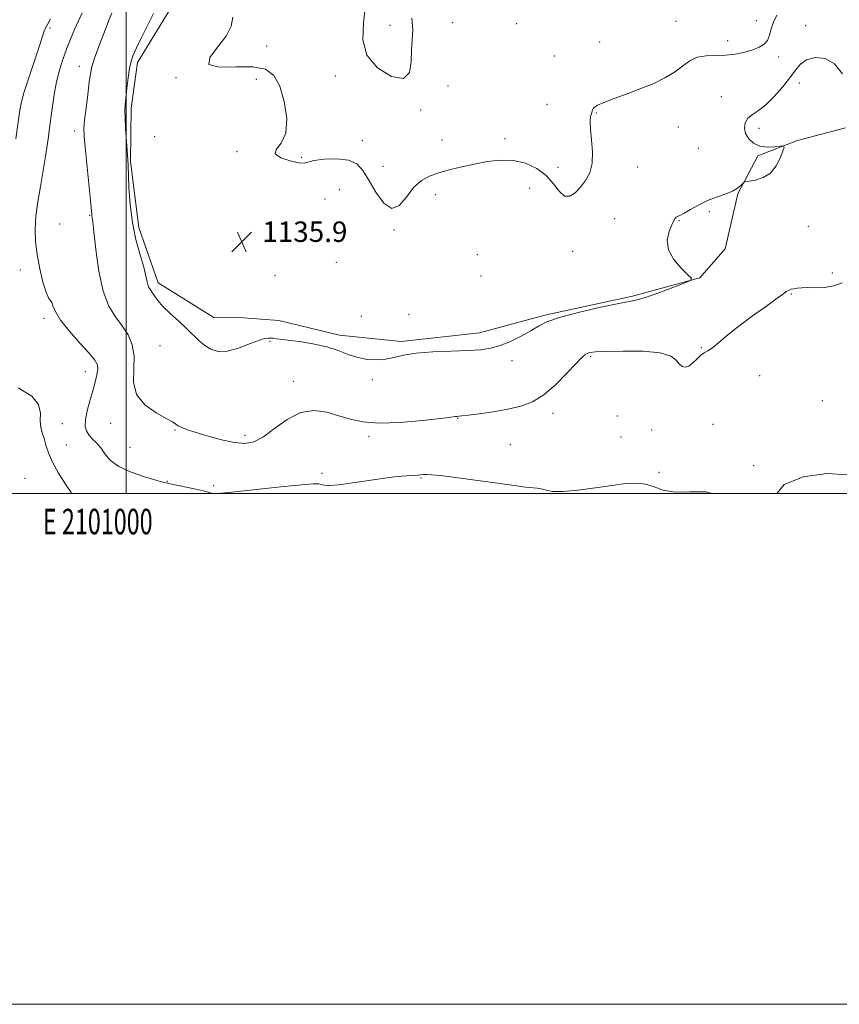
# Model space of a CAD drawing. Extents: x 2099800 to 2102700, y 339800 to 342700.
# Drawn here: x 2100958 to 2101279, y 339800 to 340185 of the extents above; entities that cross this region are included whole.
import ezdxf
from ezdxf.enums import TextEntityAlignment as Align

# ---------------------------------------------------------------- set-up
doc = ezdxf.new("R2010")
doc.units = 0
doc.header["$MEASUREMENT"] = 0
for name, color, linetype, lineweight in [('32000', 7, 'Continuous', 0), ('32001', 7, 'Continuous', 0), ('DTM HARD BREAKLINE', 7, 'Continuous', 0), ('DTM SPOT ELEVATION', 2, 'Continuous', 13), ('INDEX CONTOUR', 41, 'Continuous', 13), ('INTERMEDIATE CONTOUR', 44, 'Continuous', 0), ('SPOT ELEVATION', 7, 'Continuous', 0)]:
    doc.layers.add(name, color=color, linetype=linetype, lineweight=lineweight)
doc.styles.add('Style-ITALICS', font='ITALICS.shx')
doc.styles.add('Style-WORKING', font='WORKING.shx')

# ---------------------------------------------------------------- blocks, each defined once
blk = doc.blocks.new('SPOT')
at = {"layer": 'SPOT ELEVATION'}
for p, q in [((-3.91, -3.91), (3.82, 3.81)), ((-1.65, 3.77), (1.72, -3.93))]:
    blk.add_line(p, q, dxfattribs=at)

msp = doc.modelspace()

# ---------------------------------------------------------------- linework, layer by layer
at = {"layer": '32000', "flags": 128}
for points in [[(2099800, 339800), (2102700, 339800), (2102700, 342700), (2099800, 342700), (2099800, 339800)], [(2100000, 340000), (2102500, 340000), (2102500, 342500), (2100000, 342500), (2100000, 340000)], [(2101000, 342500), (2101000, 340000)]]:
    msp.add_lwpolyline(points, dxfattribs=at)
at = {"layer": 'DTM HARD BREAKLINE'}
msp.add_polyline3d([(2101017.18, 340189.569, 1134.68), (2101004.375, 340168.789, 1134.4), (2101001.841, 340150.906, 1134.33), (2101001.607, 340130.036, 1134.12), (2101004.958, 340104.185, 1134.47), (2101012.53, 340082.41, 1134.47), (2101034.326, 340068.865, 1134.75), (2101045.892, 340068.763, 1134.89), (2101059.733, 340067.684, 1134.61), (2101083.439, 340061.957, 1134.4), (2101107.606, 340059.503, 1134.33), (2101138.233, 340062.916, 1134.54), (2101163.788, 340069.782, 1134.19), (2101198.134, 340077.265, 1134.19), (2101224.44, 340084.393, 1133.98), (2101234.348, 340095.834, 1133.77), (2101239.351, 340117.269, 1133.91), (2101247.203, 340132.203, 1134.19), (2101262.713, 340138.186, 1133.91), (2101281.503, 340143.205, 1133.77)], dxfattribs=at)
at = {"layer": 'DTM SPOT ELEVATION'}
for p in [(2100970.105, 340182.264, 1128.295), (2101103.25, 340183.24, 1138.78), (2101127.79, 340184.34, 1136.88), (2101152.86, 340183.96, 1137.68), (2101215.17, 340184.84, 1136.68), (2101246.61, 340185.11, 1136.48), (2101265.9, 340183.1, 1134.88), (2101054.89, 340175.19, 1136.68), (2101185.28, 340176.8, 1136.88), (2101235.37, 340177.22, 1136.38), (2101167.59, 340171.23, 1137.38), (2101255.37, 340170.83, 1135.68), (2100981.64, 340167.24, 1131.38), (2101019.48, 340162.78, 1135.88), (2101050.88, 340162.1, 1135.28), (2101081.86, 340163.39, 1137.58), (2101125.91, 340159.51, 1136.48), (2101263.44, 340160.71, 1133.28), (2101232.87, 340155.3, 1135.08), (2101164.65, 340152.4, 1137.18), (2101115.23, 340150.07, 1137.78), (2101183.94, 340148.97, 1135.88), (2101216.13, 340143.47, 1135.28), (2101247.65, 340143, 1133.38), (2100979.84, 340141.94, 1131.58), (2101011.16, 340139.68, 1135.78), (2101148.24, 340138.91, 1136.68), (2101092.39, 340138.09, 1136.78), (2101123.51, 340138.39, 1137.18), (2101223.87, 340135.14, 1135.68), (2101043.33, 340133.85, 1135.88), (2101068.66, 340131.62, 1136.18), (2101100.45, 340128.06, 1137.08), (2101168.94, 340127.69, 1136.48), (2101200.12, 340127.77, 1135.48), (2101083.34, 340118.88, 1134.28), (2101120.97, 340117.03, 1135.18), (2101157.84, 340119.48, 1134.78), (2101077.83, 340115.27, 1135.28), (2100985.61, 340108.84, 1131.88), (2101228.21, 340110.3, 1133.58), (2100973.87, 340105.51, 1131.78), (2101191.2, 340107.56, 1135.28), (2101216.33, 340106.8, 1133.88), (2101266.94, 340104.58, 1133.58), (2101104.8, 340103.2, 1135.88), (2101137.39, 340093.46, 1134.28), (2101174.67, 340094.74, 1135.38), (2101082.17, 340090.52, 1135.28), (2100958.46, 340087.53, 1128.88), (2101058.18, 340085.26, 1135.68), (2101138.84, 340085.18, 1135.88), (2101276.32, 340086.38, 1132.28), (2101260.345, 340078.129, 1131.865), (2101110.61, 340070.12, 1135.58), (2100967.84, 340068.52, 1129.58), (2101091.97, 340069.36, 1135.38), (2101056.25, 340059.59, 1133.88), (2101013.22, 340057.81, 1133.08), (2101225.03, 340057.08, 1132.08), (2101150.99, 340051.97, 1133.58), (2101181.82, 340053.51, 1131.78), (2100983.92, 340047.69, 1129.28), (2101065.44, 340043.85, 1132.58), (2101096.28, 340044.57, 1133.68), (2101247.967, 340046.111, 1131.515), (2101272.38, 340036.35, 1130.78), (2101167.06, 340031.4, 1131.48), (2100975.02, 340027.29, 1128.88), (2100993.84, 340027.43, 1131.48), (2101129.681, 340029.379, 1131.935), (2101192.25, 340030.35, 1131.78), (2101019.01, 340024.79, 1131.88), (2101205.67, 340024.87, 1131.78), (2101229.63, 340027.049, 1130.815), (2101046.501, 340022.753, 1132.425), (2101095.016, 340022.414, 1131.655), (2101193.7, 340022.07, 1131.68), (2100976.47, 340018.96, 1128.68), (2101001.41, 340018.1, 1131.08), (2101150.31, 340019.17, 1130.88), (2101076.619, 340007.937, 1130.255), (2101208.57, 340008.29, 1130.28), (2101245.58, 340010.94, 1130.18), (2100960.36, 340005.99, 1127.08), (2101016.09, 340004.75, 1130.08), (2101115.36, 340006.02, 1129.88), (2101034.205, 340003.045, 1130.255)]:
    msp.add_point(p, dxfattribs=at)
at = {"layer": 'INDEX CONTOUR'}
for points in [[(2100982.676, 340188.148, 1130), (2100981.285, 340185.09, 1130), (2100979.757, 340181.668, 1130), (2100978.18, 340177.898, 1130), (2100976.626, 340173.95, 1130), (2100975.164, 340169.938, 1130), (2100973.845, 340165.746, 1130), (2100972.715, 340161.201, 1130), (2100971.792, 340156.175, 1130), (2100970.9981, 340150.718, 1130), (2100970.227, 340144.925, 1130), (2100969.39, 340138.889, 1130), (2100968.465, 340132.695, 1130), (2100967.444, 340126.4271, 1130), (2100966.352, 340120.19, 1130), (2100965.346, 340114.168, 1130), (2100964.615, 340108.566, 1130), (2100964.315, 340103.486, 1130), (2100964.475, 340098.6101, 1130), (2100965.093, 340093.518, 1130), (2100966.125, 340088.012, 1130), (2100967.367, 340082.792, 1130), (2100968.577, 340078.781, 1130), (2100969.557, 340076.59, 1130), (2100970.298, 340075.581, 1130), (2100970.835, 340074.804, 1130), (2100971.305, 340073.439, 1130), (2100972.2429, 340071.185, 1130), (2100974.281, 340067.874, 1130), (2100977.7629, 340063.521, 1130), (2100981.86, 340058.881, 1130), (2100985.451, 340054.891, 1130), (2100987.67, 340052.2119, 1130), (2100988.662, 340050.383, 1130), (2100988.824, 340048.666, 1130), (2100988.501, 340046.447, 1130), (2100987.825, 340043.619, 1130), (2100986.877, 340040.199, 1130), (2100985.769, 340036.292, 1130), (2100984.738, 340032.348, 1130), (2100984.056, 340028.902, 1130), (2100983.937, 340026.344, 1130), (2100984.38, 340024.473, 1130), (2100985.325, 340022.942, 1130), (2100986.691, 340021.436, 1130), (2100988.306, 340019.779, 1130), (2100989.976, 340017.823, 1130), (2100991.644, 340015.4911, 1130), (2100993.814, 340012.966, 1130), (2100997.13, 340010.5, 1130), (2101001.91, 340008.317, 1130), (2101007.167, 340006.535, 1130), (2101011.593, 340005.247, 1130), (2101014.306, 340004.48, 1130), (2101016.152, 340004.0039, 1130), (2101018.404, 340003.5221, 1130), (2101026.022, 340001.989, 1130), (2101029.537, 340001.221, 1130), (2101031.656, 340000.656, 1130), (2101032.75, 340000.287, 1130), (2101033.492, 340000.068, 1130), (2101034.385, 340000, 1130)], [(2101034.976, 340000, 1130), (2101037.252, 340000.127, 1130), (2101042.499, 340000.631, 1130), (2101060.458, 340002.587, 1130), (2101068.552, 340003.414, 1130), (2101073.244, 340003.76, 1130), (2101075.335, 340003.718, 1130), (2101076.31, 340003.468, 1130), (2101077.503, 340003.195, 1130), (2101079.623, 340003.093, 1130), (2101083.23, 340003.362, 1130), (2101088.5999, 340004.114, 1130), (2101094.896, 340005.111, 1130), (2101100.9999, 340006.028, 1130), (2101106.001, 340006.618, 1130), (2101109.803, 340006.929, 1130), (2101114.2941, 340007.201, 1130), (2101116.387, 340007.377, 1130), (2101117.504, 340007.431, 1130), (2101119.499, 340007.3501, 1130), (2101123.123, 340007.001, 1130), (2101128.7981, 340006.307, 1130), (2101135.635, 340005.393, 1130), (2101142.417, 340004.44, 1130), (2101152.712, 340002.9411, 1130), (2101156.223, 340002.493, 1130), (2101160.813, 340002.084, 1130), (2101162.515, 340001.787, 1130), (2101164.323, 340001.271, 1130), (2101166.885, 340000.797, 1130), (2101170.91, 340000.718, 1130), (2101176.787, 340001.2679, 1130), (2101183.619, 340002.207, 1130), (2101190.193, 340003.176, 1130), (2101195.557, 340003.852, 1130), (2101199.818, 340004.05, 1130), (2101203.347, 340003.62, 1130), (2101206.571, 340002.542, 1130), (2101210.144, 340001.314, 1130), (2101214.775, 340000.562, 1130), (2101220.771, 340000.621, 1130), (2101226.82, 340000.654, 1130), (2101229.371, 340000, 1130)], [(2101254.579, 340000, 1130), (2101257.498, 340003.572, 1130), (2101264.996, 340006.57, 1130), (2101274.186, 340007.797, 1130), (2101282.359, 340007.348, 1130)]]:
    msp.add_polyline3d(points, dxfattribs=at)
at = {"layer": 'INTERMEDIATE CONTOUR'}
for points in [[(2101093.688, 340191.26, 1138), (2101092.883, 340184.247, 1138), (2101092.589, 340177.623, 1138), (2101094.154, 340171.624, 1138), (2101098.366, 340166.585, 1138), (2101103.793, 340163.259, 1138), (2101108.443, 340162.5001, 1138), (2101110.836, 340164.772, 1138), (2101111.534, 340168.98, 1138), (2101111.61, 340173.638, 1138)], [(2100970.346, 340185.838, 1128), (2100969.252, 340183.88, 1128), (2100968.516, 340182.48, 1128), (2100967.905, 340181.0331, 1128), (2100967.2, 340178.998, 1128), (2100966.26, 340176.095, 1128), (2100964.957, 340172.106, 1128), (2100961.455, 340161.6, 1128), (2100959.952, 340156.851, 1128), (2100959.009, 340153.345, 1128), (2100958.39, 340150.048, 1128), (2100956.77, 340138.838, 1128)], [(2100994.279, 340188.093, 1132), (2100993.193, 340185.355, 1132), (2100991.414, 340180.766, 1132), (2100989.359, 340175.338, 1132), (2100987.596, 340170.455, 1132), (2100986.535, 340167.063, 1132), (2100985.962, 340164.338, 1132), (2100985.508, 340161.016, 1132), (2100984.897, 340156.253, 1132), (2100984.226, 340150.886, 1132), (2100983.688, 340146.169, 1132), (2100983.441, 340142.88, 1132), (2100983.515, 340139.874, 1132), (2100983.904, 340135.5289, 1132), (2100985.969, 340114.75, 1132), (2100986.49, 340109.268, 1132), (2100986.558, 340108.681, 1132), (2100986.656, 340108.112, 1132), (2100986.8781, 340106.412, 1132), (2100987.315, 340102.413, 1132), (2100988.062, 340095.474, 1132), (2100989.23, 340087.063, 1132), (2100990.933, 340079.18, 1132), (2100993.213, 340073.337, 1132), (2100995.817, 340069.124, 1132), (2100998.418, 340065.645, 1132), (2101000.694, 340062.123, 1132), (2101002.351, 340058.2459, 1132), (2101003.104, 340053.821, 1132), (2101002.92, 340048.779, 1132), (2101002.795, 340043.555, 1132), (2101003.98, 340038.707, 1132), (2101007.2691, 340034.697, 1132), (2101011.633, 340031.597, 1132), (2101015.585, 340029.384, 1132), (2101018.02, 340027.983, 1132), (2101019.346, 340027.126, 1132), (2101020.3491, 340026.494, 1132), (2101021.746, 340025.808, 1132), (2101023.957, 340024.944, 1132), (2101027.333, 340023.815, 1132), (2101032.013, 340022.409, 1132), (2101037.304, 340021.006, 1132), (2101042.306, 340019.961, 1132), (2101046.379, 340019.616, 1132), (2101049.936, 340020.2669, 1132), (2101053.653, 340022.198, 1132), (2101058.0469, 340025.4389, 1132), (2101062.995, 340029.001, 1132), (2101068.217, 340031.637, 1132), (2101073.449, 340032.435, 1132), (2101078.51, 340031.795, 1132), (2101083.233, 340030.453, 1132), (2101087.647, 340029.064, 1132), (2101092.539, 340027.991, 1132), (2101098.891, 340027.518, 1132), (2101107.183, 340027.813, 1132), (2101115.896, 340028.569, 1132), (2101123.01, 340029.361, 1132), (2101127.045, 340029.854, 1132), (2101128.674, 340030.08, 1132), (2101129.11, 340030.158, 1132), (2101129.36, 340030.192, 1132), (2101130.215, 340030.251, 1132), (2101131.272, 340030.374, 1132), (2101133.763, 340030.68, 1132), (2101138.126, 340031.235, 1132), (2101143.648, 340032.016, 1132), (2101149.329, 340032.978, 1132), (2101154.3959, 340034.156, 1132), (2101158.994, 340035.909, 1132), (2101163.4951, 340038.679, 1132), (2101168.114, 340042.657, 1132), (2101172.442, 340047.045, 1132), (2101175.91, 340050.796, 1132), (2101178.131, 340053.125, 1132), (2101179.437, 340054.295, 1132), (2101180.343, 340054.8299, 1132), (2101181.436, 340055.173, 1132), (2101183.607, 340055.433, 1132), (2101187.82, 340055.64, 1132), (2101194.542, 340055.776, 1132), (2101202.254, 340055.65, 1132), (2101208.938, 340055.024, 1132), (2101213.085, 340053.771, 1132), (2101215.232, 340052.203, 1132), (2101216.422, 340050.738, 1132), (2101217.533, 340049.748, 1132), (2101218.772, 340049.4089, 1132), (2101220.18, 340049.849, 1132), (2101221.762, 340051.084, 1132), (2101223.3909, 340052.688, 1132), (2101224.905, 340054.123, 1132), (2101226.2259, 340055.039, 1132), (2101227.619, 340055.819, 1132), (2101229.434, 340057.0331, 1132), (2101231.9789, 340059.128, 1132), (2101235.409, 340062.048, 1132), (2101239.835, 340065.617, 1132), (2101245.171, 340069.581, 1132), (2101250.5279, 340073.386, 1132), (2101254.814, 340076.402, 1132), (2101257.255, 340078.183, 1132), (2101258.327, 340079.019, 1132), (2101258.821, 340079.379, 1132), (2101259.399, 340079.657, 1132), (2101260.203, 340079.924, 1132), (2101261.25, 340080.174, 1132), (2101262.582, 340080.392, 1132), (2101264.3521, 340080.544, 1132), (2101266.741, 340080.588, 1132), (2101269.835, 340080.5401, 1132), (2101273.344, 340080.653, 1132), (2101276.884, 340081.2361, 1132), (2101280.151, 340082.486, 1132)], [(2101010.673, 340187.94, 1134), (2101006.004, 340178.576, 1134), (2101003.968, 340174.439, 1134), (2101002.636, 340171.547, 1134), (2101001.842, 340169.236, 1134), (2101001.293, 340166.5289, 1134), (2101000.757, 340162.771, 1134), (2101000.2419, 340158.58, 1134), (2100999.815, 340154.891, 1134), (2100999.535, 340152.304, 1134), (2100999.423, 340150.071, 1134), (2100999.494, 340147.109, 1134), (2100999.74, 340142.721, 1134), (2101000.071, 340137.774, 1134), (2101000.579, 340130.761, 1134), (2101000.711, 340128.48, 1134), (2101001.042, 340119.886, 1134), (2101001.49, 340113.148, 1134), (2101002.364, 340106.038, 1134), (2101003.75, 340099.459, 1134), (2101005.336, 340093.762, 1134), (2101006.71, 340089.155, 1134), (2101007.571, 340085.767, 1134), (2101008.058, 340083.404, 1134), (2101008.42, 340081.795, 1134), (2101008.865, 340080.665, 1134), (2101009.433, 340079.7291, 1134), (2101010.126, 340078.705, 1134), (2101010.993, 340077.344, 1134), (2101012.286, 340075.548, 1134), (2101014.307, 340073.256, 1134), (2101017.208, 340070.469, 1134), (2101020.55, 340067.446, 1134), (2101023.746, 340064.507, 1134), (2101028.579, 340059.712, 1134), (2101030.732, 340057.88, 1134), (2101033.131, 340056.449, 1134), (2101035.973, 340055.634, 1134), (2101039.427, 340055.696, 1134), (2101043.511, 340056.745, 1134), (2101047.628, 340058.29, 1134), (2101051.029, 340059.691, 1134), (2101053.173, 340060.46, 1134), (2101054.341, 340060.721, 1134), (2101055.645, 340060.775, 1134), (2101056.414, 340060.792, 1134), (2101057.472, 340060.75, 1134), (2101058.985, 340060.6, 1134), (2101061.204, 340060.323, 1134), (2101064.401, 340059.907, 1134), (2101068.697, 340059.327, 1134), (2101073.61, 340058.515, 1134), (2101078.505, 340057.391, 1134), (2101082.891, 340055.943, 1134), (2101086.85, 340054.4311, 1134), (2101090.6049, 340053.182, 1134), (2101094.328, 340052.4581, 1134), (2101097.973, 340052.268, 1134), (2101101.441, 340052.556, 1134), (2101104.769, 340053.236, 1134), (2101108.542, 340054.093, 1134), (2101113.484, 340054.882, 1134), (2101119.988, 340055.418, 1134), (2101127.128, 340055.752, 1134), (2101133.65, 340055.995, 1134), (2101138.644, 340056.279, 1134), (2101142.591, 340056.825, 1134), (2101146.316, 340057.872, 1134), (2101150.42, 340059.561, 1134), (2101154.5939, 340061.625, 1134), (2101158.304, 340063.6989, 1134), (2101161.323, 340065.513, 1134), (2101164.647, 340067.187, 1134), (2101169.581, 340068.937, 1134), (2101176.879, 340070.884, 1134), (2101185.084, 340072.773, 1134), (2101192.1929, 340074.253, 1134), (2101196.814, 340075.124, 1134), (2101200.02, 340075.792, 1134), (2101203.501, 340076.816, 1134), (2101208.423, 340078.557, 1134), (2101213.862, 340080.601, 1134), (2101218.372, 340082.336, 1134), (2101220.801, 340083.378, 1134), (2101221.178, 340084.239, 1134), (2101219.827, 340085.656, 1134), (2101217.202, 340088.173, 1134), (2101214.29, 340091.547, 1134), (2101212.209, 340095.341, 1134), (2101211.758, 340099.13, 1134), (2101212.459, 340102.538, 1134), (2101213.517, 340105.2, 1134), (2101214.298, 340106.867, 1134), (2101214.816, 340107.75, 1134), (2101215.244, 340108.174, 1134), (2101215.7801, 340108.458, 1134), (2101216.699, 340108.886, 1134), (2101218.298, 340109.7331, 1134), (2101220.774, 340111.169, 1134), (2101223.928, 340112.933, 1134), (2101227.461, 340114.657, 1134), (2101231.069, 340116.063, 1134), (2101234.437, 340117.234, 1134), (2101237.245, 340118.341, 1134), (2101239.256, 340119.4989, 1134), (2101240.559, 340120.586, 1134), (2101241.323, 340121.4211, 1134), (2101241.782, 340121.886, 1134), (2101242.421, 340122.121, 1134), (2101243.787, 340122.324, 1134), (2101246.223, 340122.723, 1134), (2101249.246, 340123.648, 1134), (2101252.167, 340125.455, 1134), (2101254.432, 340128.292, 1134), (2101256.009, 340131.485, 1134), (2101256.998, 340134.152, 1134), (2101257.447, 340135.6281, 1134), (2101257.186, 340136.109, 1134), (2101255.991, 340136.0081, 1134), (2101253.767, 340135.726, 1134), (2101250.932, 340135.614, 1134), (2101248.033, 340136.014, 1134), (2101245.544, 340137.166, 1134), (2101243.639, 340138.903, 1134), (2101242.421, 340140.958, 1134), (2101241.97, 340143.083, 1134), (2101242.282, 340145.1101, 1134), (2101243.3349, 340146.888, 1134), (2101245.092, 340148.377, 1134), (2101247.469, 340149.98, 1134), (2101250.367, 340152.2069, 1134), (2101253.634, 340155.383, 1134), (2101256.897, 340159.088, 1134), (2101259.726, 340162.712, 1134), (2101261.876, 340165.748, 1134), (2101263.84, 340168.097, 1134), (2101266.291, 340169.761, 1134), (2101269.679, 340170.651, 1134), (2101273.5531, 340170.32, 1134), (2101277.235, 340168.229, 1134), (2101280.309, 340164.276, 1134)], [(2101041.6341, 340186.427, 1136), (2101041.089, 340182.936, 1136), (2101039.142, 340179.077, 1136), (2101035.723, 340174.757, 1136), (2101032.685, 340170.719, 1136), (2101032.363, 340167.913, 1136), (2101036.292, 340166.943, 1136), (2101042.826, 340167.037, 1136), (2101049.523, 340167.079, 1136), (2101054.455, 340166.089, 1136), (2101057.753, 340163.637, 1136), (2101060.06, 340159.427, 1136), (2101061.833, 340153.453, 1136), (2101062.778, 340146.854, 1136), (2101062.409, 340141.054, 1136), (2101060.602, 340137.12, 1136), (2101058.659, 340134.675, 1136), (2101058.241, 340132.983, 1136), (2101060.447, 340131.471, 1136), (2101064.131, 340130.216, 1136), (2101067.581, 340129.462, 1136), (2101069.606, 340129.365, 1136), (2101073.377, 340130.35, 1136), (2101077.448, 340130.898, 1136), (2101082.4321, 340131.076, 1136), (2101087.028, 340130.553, 1136), (2101090.281, 340129.044, 1136), (2101092.636, 340126.432, 1136), (2101094.889, 340122.643, 1136), (2101097.646, 340117.901, 1136), (2101100.762, 340113.62, 1136), (2101103.904, 340111.509, 1136), (2101106.825, 340112.705, 1136), (2101109.6199, 340116.04, 1136), (2101112.472, 340119.772, 1136), (2101115.544, 340122.52, 1136), (2101118.922, 340124.341, 1136), (2101122.673, 340125.655, 1136), (2101126.841, 340126.815, 1136), (2101131.375, 340127.907, 1136), (2101136.2, 340128.951, 1136), (2101141.229, 340129.909, 1136), (2101146.339, 340130.495, 1136), (2101151.398, 340130.365, 1136), (2101156.2511, 340129.256, 1136), (2101160.666, 340127.237, 1136), (2101164.39, 340124.459, 1136), (2101167.269, 340121.195, 1136), (2101169.5479, 340118.2059, 1136), (2101171.5691, 340116.376, 1136), (2101173.611, 340116.339, 1136), (2101175.6971, 340117.73, 1136), (2101177.787, 340119.932, 1136), (2101179.792, 340122.477, 1136), (2101181.438, 340125.4821, 1136), (2101182.402, 340129.211, 1136), (2101182.498, 340133.753, 1136), (2101182.08, 340138.494, 1136), (2101181.638, 340142.645, 1136), (2101181.5489, 340145.606, 1136), (2101181.742, 340147.532, 1136), (2101182.035, 340148.769, 1136), (2101182.286, 340149.622, 1136), (2101182.519, 340150.248, 1136), (2101182.798, 340150.767, 1136), (2101183.274, 340151.303, 1136), (2101184.441, 340152.018, 1136), (2101186.88, 340153.076, 1136), (2101190.944, 340154.59, 1136), (2101196.067, 340156.4499, 1136), (2101201.455, 340158.488, 1136), (2101206.436, 340160.575, 1136), (2101210.831, 340162.7169, 1136), (2101214.581, 340164.956, 1136), (2101217.706, 340167.266, 1136), (2101220.543, 340169.335, 1136), (2101223.508, 340170.783, 1136), (2101226.914, 340171.377, 1136), (2101230.669, 340171.466, 1136), (2101234.579, 340171.548, 1136), (2101238.447, 340172.009, 1136), (2101242.069, 340172.792, 1136), (2101245.236, 340173.727, 1136), (2101247.781, 340174.706, 1136), (2101249.697, 340175.866, 1136), (2101251.015, 340177.404, 1136), (2101251.824, 340179.455, 1136), (2101252.453, 340181.901, 1136), (2101253.291, 340184.565, 1136), (2101254.662, 340187.272, 1136)], [(2101111.61, 340173.638, 1138), (2101111.875, 340177.655, 1138), (2101112.1, 340181.52, 1138), (2101111.795, 340186.12, 1138)], [(2100957.646, 340041.365, 1128), (2100963.018, 340038.16, 1128), (2100965.683, 340034.774, 1128), (2100966.357, 340031.461, 1128), (2100966.3051, 340028.469, 1128), (2100966.546, 340025.957, 1128), (2100967.1189, 340023.72, 1128), (2100967.814, 340021.466, 1128), (2100968.519, 340018.922, 1128), (2100969.494, 340015.911, 1128), (2100971.095, 340012.274, 1128), (2100973.506, 340008.003, 1128), (2100976.236, 340003.682, 1128), (2100978.644, 340000, 1128)]]:
    msp.add_polyline3d(points, dxfattribs=at)

# ---------------------------------------------------------------- block references
at = {"layer": 'SPOT ELEVATION'}
msp.add_blockref('SPOT', (2101045.236, 340098.487, 1135.851), dxfattribs=at)

# ---------------------------------------------------------------- texts
at = {"layer": '32001', "style": 'Style-WORKING', "width": 0.67}
msp.add_text('E 2101000', height=10, dxfattribs=at).set_placement((2100988.8333, 339994), align=Align.TOP_CENTER)
at = {"layer": 'SPOT ELEVATION', "style": 'Style-ITALICS'}
msp.add_text('1135.9', height=8, dxfattribs=at).set_placement((2101053.236, 340098.487, 1135.851))

doc.saveas('drawing.dxf')
